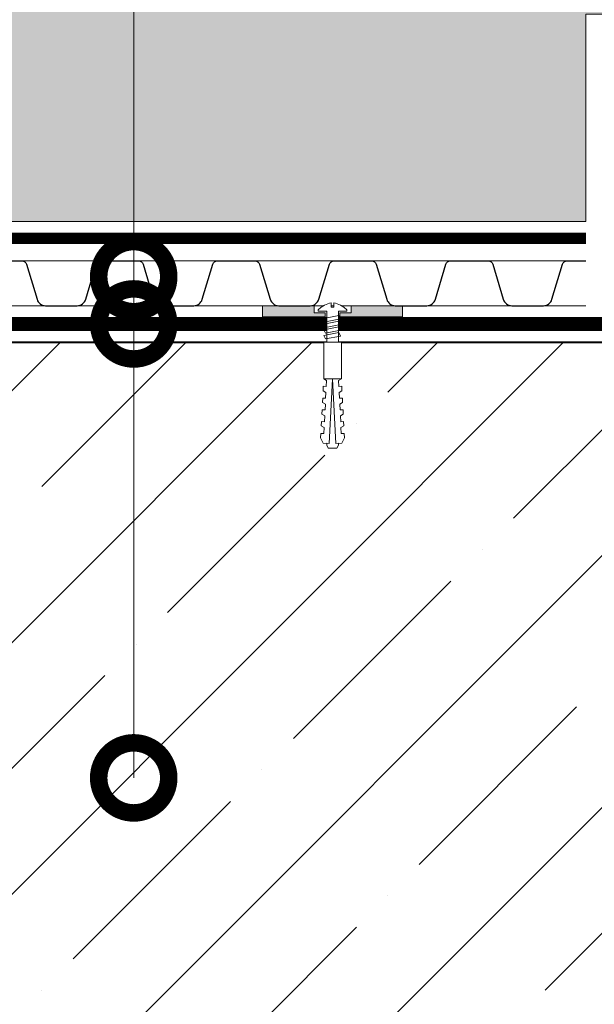
# Model space of a CAD drawing. Units: millimetres. Extents: x -64412 to 130713, y -32471 to 3415.
# Drawn here: x 72780 to 72985, y -11198 to -10847 of the extents above; entities that cross this region are included whole.
import ezdxf
from ezdxf import colors
from ezdxf.entities.mleader import LeaderData, LeaderLine
from ezdxf.math import Vec2, Vec3

# ---------------------------------------------------------------- set-up
doc = ezdxf.new("R2010")
doc.units = ezdxf.units.MM
doc.linetypes.add('осевая2', pattern=[28.575, 19.05, -3.175, 3.175, -3.175])
doc.linetypes.add('штриховая 50', pattern=[1, 0.5, -0.5])
doc.layers.get('0').update_dxf_attribs({"lineweight": 30})
doc.layers.add('TN-АННОТАЦИИ @ 10', color=7, linetype='Continuous', lineweight=20, true_color=0x000000)
for name, color, linetype, lineweight in [('TN-БЕТОН', 251, 'Continuous', 40), ('TN-ГИДРОИЗОЛЯЦИЯ БИТУМАЯ нижняя', 173, 'Continuous', 9), ('TN-РАЗМЕРЫ', 184, 'Continuous', 15), ('ТН_Гравий', 34, 'Continuous', 25), ('ТН_Крепеж', 7, 'Continuous', 15)]:
    doc.layers.add(name, color=color, linetype=linetype, lineweight=lineweight)
doc.styles.add('Arial', font='ariali.ttf')
doc.styles.add('TN-Текст', font='isocpeur.ttf')

# ---------------------------------------------------------------- blocks, each defined once
blk = doc.blocks.new('*U91')
at = {"color": 252, "linetype": 'осевая2', "ltscale": 0.5, "const_width": 4}
blk.add_lwpolyline([(0, 24), (293.5, 24)], dxfattribs=at)
at = {"color": 34, "lineweight": 15}
for points in [[(41.6, 16), (0, 16)], [(83.2, 16), (41.6, 16)], [(124.8, 16), (83.2, 16)], [(166.4, 16), (124.8, 16)], [(208, 16), (166.4, 16)], [(249.6, 16), (208, 16)], [(291.2, 16), (249.6, 16)], [(41.6, 0), (0, 0)], [(83.2, 0), (41.6, 0)], [(124.8, 0), (83.2, 0)], [(166.4, 0), (124.8, 0)], [(208, 0), (166.4, 0)], [(249.6, 0), (208, 0)], [(291.2, 0), (249.6, 0)]]:
    blk.add_lwpolyline(points, dxfattribs=at)
at = {"color": 34}
for points in [[(41.6, 16), (34.79, 16, 0.331206), (33.26, 14.86), (29.48, 2.28, -0.331206), (26.42, 0), (15.18, 0, -0.331206), (12.12, 2.28), (8.34, 14.86, 0.331206), (6.81, 16), (0, 16)], [(83.2, 16), (76.39, 16, 0.331206), (74.86, 14.86), (71.08, 2.28, -0.331206), (68.02, 0), (56.78, 0, -0.331206), (53.72, 2.28), (49.94, 14.86, 0.331206), (48.41, 16), (41.6, 16)], [(124.8, 16), (117.99, 16, 0.331206), (116.46, 14.86), (112.68, 2.28, -0.331206), (109.62, 0), (98.38, 0, -0.331206), (95.32, 2.28), (91.54, 14.86, 0.331206), (90.01, 16), (83.2, 16)], [(166.4, 16), (159.59, 16, 0.331206), (158.06, 14.86), (154.28, 2.28, -0.331206), (151.22, 0), (139.98, 0, -0.331206), (136.92, 2.28), (133.14, 14.86, 0.331206), (131.61, 16), (124.8, 16)], [(208, 16), (201.19, 16, 0.331206), (199.66, 14.86), (195.88, 2.28, -0.331206), (192.82, 0), (181.58, 0, -0.331206), (178.52, 2.28), (174.74, 14.86, 0.331206), (173.21, 16), (166.4, 16)], [(249.6, 16), (242.79, 16, 0.331206), (241.26, 14.86), (237.48, 2.28, -0.331206), (234.42, 0), (223.18, 0, -0.331206), (220.12, 2.28), (216.34, 14.86, 0.331206), (214.81, 16), (208, 16)], [(291.2, 16), (284.39, 16, 0.331206), (282.86, 14.86), (279.08, 2.28, -0.331206), (276.02, 0), (264.78, 0, -0.331206), (261.72, 2.28), (257.94, 14.86, 0.331206), (256.41, 16), (249.6, 16)]]:
    blk.add_lwpolyline(points, format="xyb", dxfattribs=at)
blk = doc.blocks.new('*U42')
at = {"layer": 'TN-БЕТОН', "lineweight": 13}
h = blk.add_hatch(dxfattribs=at)
h.set_pattern_fill('ANSI35', color=256, scale=10)
h.set_pattern_definition([(45, (-100, -70.28), (-44.9013, 44.9013), []), (45, (-55.1, -70.28), (-44.9013, 44.9013), [79.375, -15.875, 0, -15.875])])
h.paths.add_polyline_path([(-100, 0), (200, 0), (200, 629.72), (-100, 629.72)])
at = {"layer": 'TN-БЕТОН'}
blk.add_lwpolyline([(-100, 0), (200, 0), (200, 629.72), (-100, 629.72)], close=True, dxfattribs=at)
blk = doc.blocks.new('_DotSmall')
at = {"color": 0, "linetype": 'ByBlock', "const_width": 0.5}
blk.add_lwpolyline([(-0.0625, 0, 1), (0.0625, 0, 1)], format="xyb", close=True, dxfattribs=at)
blk = doc.blocks.new('*U38')
at = {"color": 252, "lineweight": 0, "ltscale": 100, "style": 'Arial', "flags": 9}
for tag, p in [('ТИП', (-20.61, -64.81)), ('ОПИСАНИЕ', (9.39, -64.81))]:
    blk.add_attdef(tag, p, '', height=25, rotation=270, dxfattribs=at)
at = {"color": 1, "lineweight": 0}
blk.add_wipeout([(-12.6, 1.5), (-10.5, -0.6), (0.5, -0.6), (0.5, -3.6), (1, -3.6), (2.03, -2.55), (2.73, -1.37), (3.44, 0.42), (3.5, 1), (2, 1), (2, 2), (3.5, 2), (3.44, 2.58), (2.73, 4.37), (2.03, 5.55), (1, 6.6), (0.5, 6.6), (0.5, 3.6), (-10.5, 3.6)], dxfattribs=at)
h = blk.add_hatch(color=222)
h.paths.add_polyline_path([(2.5, 26.5), (-1.5, 26.5), (-1.5, 4.1), (0, 4.1), (0, 8.1), (2.5, 8.1)])
h.paths.add_polyline_path([(2.5, -5.1), (0, -5.1), (0, -1.1), (-1.5, -1.1), (-1.5, -23.5), (2.5, -23.5)])
at = {"color": 222}
for points in [[(0, 4.1), (-1.5, 4.1), (-1.5, 26.5), (2.5, 26.5), (2.5, 8.1), (0, 8.1)], [(-7.27, -0.99), (-6.28, 4.36), (-5.08, 3.78), (-6.06, -1.58)], [(-5.24, -0.99), (-4.26, 4.36), (-3.05, 3.78), (-4.04, -1.58)], [(-3.22, -0.99), (-2.23, 4.36), (-1.03, 3.78), (-2.01, -1.58)], [(0, -1.1), (-1.5, -1.1), (-1.5, -23.5), (2.5, -23.5), (2.5, -5.1), (0, -5.1)]]:
    blk.add_lwpolyline(points, close=True, dxfattribs=at)
at = {"color": 222, "lineweight": 0}
blk.add_wipeout([(-10.5, -1.65), (-10.5, 4.65), (-23.63, 4.65), (-23.63, -1.65)], dxfattribs=at)
at = {"color": 222}
for points in [[(3.5, 1), (3.44, 0.42), (2.73, -1.37), (2.03, -2.55), (1, -3.6), (0.5, -3.6), (0.5, -0.6), (-10.5, -0.6), (-10.5, 3.6), (0.5, 3.6), (0.5, 6.6), (1, 6.6), (2.03, 5.55), (2.73, 4.37), (3.44, 2.58), (3.5, 2), (2, 2), (2, 1), (3.5, 1)], [(-9.29, -0.99), (-8.31, 4.36), (-7.1, 3.78), (-8.09, -1.58)]]:
    blk.add_lwpolyline(points, close=True, dxfattribs=at)
at = {"color": 222, "lineweight": 0}
blk.add_wipeout([(-23.63, 4.65), (-24.2, 3.63), (-26.3, 3.74), (-26.25, 4.79), (-27.82, 4.87), (-28.4, 3.85), (-30.5, 3.96), (-30.44, 5.01), (-32.01, 5.09), (-32.59, 4.07), (-34.69, 4.18), (-34.63, 5.23), (-36.21, 5.31), (-36.79, 4.29), (-38.88, 4.4), (-38.83, 5.45), (-40.4, 5.53), (-40.98, 4.51), (-43.08, 4.62), (-43.02, 5.67), (-44.6, 5.75), (-46.49, 4.8), (-46.6, 2.7), (-23.71, 1.5), (-46.6, 0.3), (-46.49, -1.8), (-44.6, -2.75), (-43.02, -2.67), (-43.08, -1.62), (-40.98, -1.51), (-40.4, -2.53), (-38.83, -2.45), (-38.88, -1.4), (-36.79, -1.29), (-36.21, -2.31), (-34.63, -2.23), (-34.69, -1.18), (-32.59, -1.07), (-32.01, -2.09), (-30.44, -2.01), (-30.5, -0.96), (-28.4, -0.85), (-27.82, -1.87), (-26.25, -1.79), (-26.3, -0.74), (-24.2, -0.63), (-23.63, -1.65)], dxfattribs=at)
blk.add_wipeout([(-46.6, 0.3), (-23.71, 1.5), (-46.6, 2.7), (-46.55, 3.6), (-47.25, 3.6), (-48.3, 3.08), (-48.3, -0.07), (-47.25, -0.6), (-46.55, -0.6)], dxfattribs=at)
at = {"color": 222}
for points in [[(-46.6, 0.3), (-23.71, 1.5), (-46.6, 2.7), (-46.55, 3.6), (-47.25, 3.6), (-48.3, 3.08), (-48.3, -0.07), (-47.25, -0.6), (-46.55, -0.6)], [(-23.63, 4.65), (-24.2, 3.63), (-26.3, 3.74), (-26.25, 4.79), (-27.82, 4.87), (-28.4, 3.85), (-30.5, 3.96), (-30.44, 5.01), (-32.01, 5.09), (-32.59, 4.07), (-34.69, 4.18), (-34.63, 5.23), (-36.21, 5.31), (-36.79, 4.29), (-38.88, 4.4), (-38.83, 5.45), (-40.4, 5.53), (-40.98, 4.51), (-43.08, 4.62), (-43.02, 5.67), (-44.6, 5.75), (-46.49, 4.8), (-46.6, 2.7), (-23.71, 1.5), (-46.6, 0.3), (-46.49, -1.8), (-44.6, -2.75), (-43.02, -2.67), (-43.08, -1.62), (-40.98, -1.51), (-40.4, -2.53), (-38.83, -2.45), (-38.88, -1.4), (-36.79, -1.29), (-36.21, -2.31), (-34.63, -2.23), (-34.69, -1.18), (-32.59, -1.07), (-32.01, -2.09), (-30.44, -2.01), (-30.5, -0.96), (-28.4, -0.85), (-27.82, -1.87), (-26.25, -1.79), (-26.3, -0.74), (-24.2, -0.63), (-23.63, -1.65)], [(-10.5, -1.65), (-10.5, 4.65), (-23.63, 4.65), (-23.63, -1.65), (-10.5, -1.65)]]:
    blk.add_lwpolyline(points, close=True, dxfattribs=at)

msp = doc.modelspace()

# ---------------------------------------------------------------- hatches: boundary and pattern name
at = {"lineweight": 9, "transparency": 33554687}
h = msp.add_hatch(dxfattribs=at)
h.set_pattern_fill('AR-SAND', color=256, scale=0.5)
h.set_pattern_definition([(37.5, (43091.613, 3187.89), (-0.800016, 24.470662), [0, -19.304, 0, -21.59, 0, -20.6375]), (7.5, (43091.613, 3187.89), (22.476164, 35.841255), [0, -10.414, 0, -17.399, 0, -6.6675]), (327.5, (43075.992, 3187.89), (39.549619, 0.071859), [0, -6.35, 0, -22.86, 0, -29.845]), (317.5, (43075.992, 3187.89), (38.177823, 11.146466), [0, -3.175, 0, -14.986, 0, -17.145])])
h.paths.add_polyline_path([(72681.96, -10918.51), (72982.06, -10918.51), (72982.06, -10844.51), (73133.52, -10844.51), (73133.52, -10740.51), (73541.52, -10740.51), (73541.52, -10844.51), (73692.97, -10844.51), (73692.97, -10918.51), (73951.96, -10918.51), (73951.96, -10515.51), (72681.96, -10515.51)])

# ---------------------------------------------------------------- linework, layer by layer
at = {"lineweight": 15}
msp.add_lwpolyline([(72681.96, -10918.51), (72982.06, -10918.51), (72982.06, -10844.51), (73133.52, -10844.51), (73133.52, -10740.51), (73541.52, -10740.51), (73541.52, -10844.51), (73692.97, -10844.51), (73692.97, -10918.51), (73951.96, -10918.51), (73951.96, -10515.51), (72681.96, -10515.51)], close=True, dxfattribs=at)
at = {"layer": 'TN-ГИДРОИЗОЛЯЦИЯ БИТУМАЯ нижняя', "linetype": 'штриховая 50', "ltscale": 10, "const_width": 5}
msp.add_lwpolyline([(73306.37, -10928.01), (73199.83, -10928.01), (73190.83, -10937.01), (73149.83, -10937.01), (73140.83, -10946.01), (73046.1, -10946.01), (73037.1, -10955.01), (72674.14, -10955.01)], dxfattribs=at)

# ---------------------------------------------------------------- block references
at = {"layer": 'TN-РАЗМЕРЫ', "xscale": -1, "rotation": 90}
msp.add_blockref('*U42', (73302.52, -11061.51), dxfattribs=at)
at = {"layer": 'ТН_Гравий', "ltscale": 100, "xscale": -1}
msp.add_blockref('*U91', (72982.06, -10948.51), dxfattribs=at)

# ---------------------------------------------------------------- leaders
at = {"layer": 'TN-АННОТАЦИИ @ 10'}
ml = msp.add_multileader_mtext('Standard', dxfattribs=at)
ml.set_content('\\A1;Профилированная мембрана PLANTER geo', color=256, style='TN-Текст')
ml.set_leader_properties(color=256, linetype='ByLayer', lineweight=-1)
ml.set_arrow_properties(name='DOTSMALL')
ml.build(insert=Vec2(0, 0))
ml.multileader.update_dxf_attribs({"text_left_attachment_type": 6, "text_right_attachment_type": 6, "dogleg_length": 100, "arrow_head_size": 50, "scale": 10})
ctx = ml.context
ctx.base_point, ctx.scale, ctx.char_height, ctx.arrow_head_size, ctx.landing_gap_size, ctx.plane_origin = Vec3(72828.86, -10275.94), 10, 25, 50, 0, Vec3(70718.15, -11308.03)
ctx.left_attachment, ctx.right_attachment, ctx.text_align_type = 6, 6, 1
notes = []
notes.append((ctx, [(1, (1, 1, 0), (72820.68, -10275.94), (1, 0), 8.18, [(1, [(72820.68, -10938.15)], 0, [])])]))
ctx.mtext.insert, ctx.mtext.alignment, ctx.mtext.line_spacing_style, ctx.mtext.flow_direction = Vec3(73156.36, -10243.44), 2, 2, 5
ml = msp.add_multileader_mtext('Standard', dxfattribs=at)
ml.set_content('\\A1;Битумно-полимерный рулонный материал -Техноэласт ФУНДАМЕНТ ТЕРРА', color=256, style='TN-Текст')
ml.set_leader_properties(color=256, linetype='ByLayer', lineweight=-1)
ml.set_arrow_properties(name='DOTSMALL')
ml.build(insert=Vec2(0, 0))
ml.multileader.update_dxf_attribs({"text_left_attachment_type": 6, "text_right_attachment_type": 6, "dogleg_length": 100, "arrow_head_size": 50, "scale": 10})
ctx = ml.context
ctx.base_point, ctx.scale, ctx.char_height, ctx.arrow_head_size, ctx.landing_gap_size, ctx.plane_origin = Vec3(72828.86, -10315.94), 10, 25, 50, 0, Vec3(70718.15, -11388.03)
ctx.left_attachment, ctx.right_attachment, ctx.text_align_type = 6, 6, 1
notes.append((ctx, [(1, (1, 1, 0), (72820.68, -10315.94), (1, 0), 8.18, [(1, [(72820.68, -10955.01)], 0, [])])]))
ctx.mtext.insert, ctx.mtext.alignment, ctx.mtext.line_spacing_style, ctx.mtext.flow_direction = Vec3(73421.36, -10283.44), 2, 2, 5
ml = msp.add_multileader_mtext('Standard', dxfattribs=at)
ml.set_content('\\A1;Вертиакльная часть фундамента', color=256, style='TN-Текст')
ml.set_leader_properties(color=256, linetype='ByLayer', lineweight=-1)
ml.set_arrow_properties(name='DOTSMALL')
ml.build(insert=Vec2(0, 0))
ml.multileader.update_dxf_attribs({"text_left_attachment_type": 6, "text_right_attachment_type": 6, "dogleg_length": 100, "arrow_head_size": 50, "scale": 10})
ctx = ml.context
ctx.base_point, ctx.scale, ctx.char_height, ctx.arrow_head_size, ctx.landing_gap_size, ctx.plane_origin = Vec3(72828.86, -10355.94), 10, 25, 50, 0, Vec3(70718.15, -11468.03)
ctx.left_attachment, ctx.right_attachment, ctx.text_align_type = 6, 6, 1
notes.append((ctx, [(1, (1, 1, 0), (72820.68, -10355.94), (1, 0), 8.18, [(1, [(72820.68, -11116.91)], 0, [])])]))
ctx.mtext.insert, ctx.mtext.alignment, ctx.mtext.line_spacing_style, ctx.mtext.flow_direction = Vec3(73095.11, -10323.44), 2, 2, 5
ml = msp.add_multileader_mtext('Standard', dxfattribs=at)
ml.set_content('4', color=256, style='TN-Текст')
ml.set_leader_properties(color=256, linetype='ByLayer', lineweight=-1)
ml.set_arrow_properties(name='DOTSMALL')
ml.build(insert=Vec2(0, 0))
ml.multileader.update_dxf_attribs({"text_left_attachment_type": 6, "text_right_attachment_type": 6, "dogleg_length": 100, "arrow_head_size": 50, "scale": 10})
ctx = ml.context
ctx.base_point, ctx.scale, ctx.char_height, ctx.arrow_head_size, ctx.landing_gap_size, ctx.plane_origin = Vec3(72979.04, -11382.08), 10, 25, 50, 0, Vec3(75282.7, -11861.45)
ctx.left_attachment, ctx.right_attachment, ctx.text_align_type = 6, 6, 1
notes.append((ctx, [(1, (1, 1, 0), (73002.22, -11382.08), (-1, 0), 8.18, [(0, [(73339.29, -11131.64), (73002.22, -11131.64), (73322.65, -10869.99), (73002.22, -10869.99)], 0, [])])]))
ctx.mtext.insert, ctx.mtext.alignment, ctx.mtext.line_spacing_style, ctx.mtext.flow_direction = Vec3(72986.54, -11352.08), 2, 2, 5
for ctx, leaders in notes:
    for number, flags, end, landing, length, lines in leaders:
        leader = LeaderData()
        leader.index, (leader.has_last_leader_line, leader.has_dogleg_vector, leader.attachment_direction) = number, flags
        leader.last_leader_point, leader.dogleg_vector, leader.dogleg_length = Vec3(end), Vec3(landing), length
        for number, points, colour, breaks in lines:
            line = LeaderLine()
            line.index, line.vertices, line.color, line.breaks = number, Vec3.list(points), colors.encode_raw_color(colour), breaks
            leader.lines.append(line)
        ctx.leaders.append(leader)

# ---------------------------------------------------------------- next in the draw order: block references
at = {"layer": 'ТН_Крепеж', "ltscale": 100, "xscale": -1, "rotation": 270}
msp.add_blockref('*U38', (72890.14, -10951.01), dxfattribs=at)

doc.saveas('drawing.dxf')
